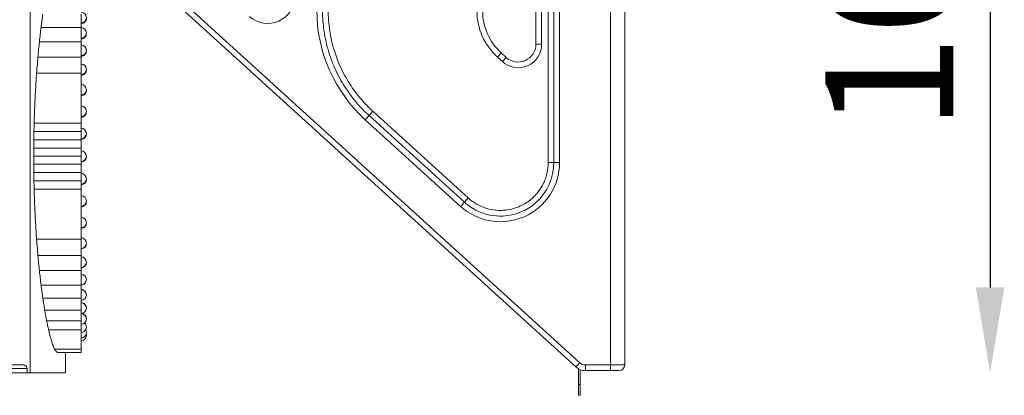
# Model space of a CAD drawing. Units: millimetres. Extents: x 48684 to 64001, y 288 to 10967.
# Drawn here: x 62616 to 64001, y 288 to 816 of the extents above; entities that cross this region are included whole.
import ezdxf

# ---------------------------------------------------------------- set-up
doc = ezdxf.new("R2010")
doc.units = ezdxf.units.MM
doc.header["$MEASUREMENT"] = 0
doc.styles.get("Standard").update_dxf_attribs({"font": 'arial.ttf'})
doc.dimstyles.new('OLCU', dxfattribs={"dimtxt": 300, "dimasz": 150, "dimexe": 0.18, "dimexo": 0.0625, "dimgap": 50, "dimtad": 1, "dimdec": 0, "dimlfac": 0.1, "dimrnd": 5, "dimzin": 0, "dimdsep": 46, "dimtxsty": 'Standard', "dimcen": 0.09, "dimse1": 1, "dimse2": 1, "dimadec": 0, "dimazin": 0, "dimtfac": 1, "dimtdec": 0, "dimtofl": 0, "dimtmove": 0, "dimatfit": 3, "dimfxl": 1, "dimtolj": 1, "dimtzin": 0, "dimarcsym": 0})

# ---------------------------------------------------------------- blocks, each defined once
blk = doc.blocks.new('*D23')
at = {"color": 0, "lineweight": -2, "transparency": 16777216}
blk.add_line((59559.5, 4401.6), (63316.9, 4401.6), dxfattribs=at)
at = {"color": 0, "transparency": 16777216}
for points in [[(59559.5, 4426.6), (59559.5, 4376.6), (59409.5, 4401.6)], [(63316.9, 4426.6), (63316.9, 4376.6), (63466.9, 4401.6)]]:
    blk.add_solid(points, dxfattribs=at)
at = {"layer": 'Defpoints', "color": 0, "transparency": 16777216}
for p in [(63466.9, 4401.6), (63466.9, 458), (59409.5, 430.9)]:
    blk.add_point(p, dxfattribs=at)
at = {"color": 0, "transparency": 16777216, "insert": (61438.2, 4604.7), "char_height": 300, "attachment_point": 5}
blk.add_mtext('\\A1;405', dxfattribs=at)
blk = doc.blocks.new('*D25')
at = {"color": 0, "lineweight": -2, "transparency": 16777216}
blk.add_line((63980.9, 1287.4), (63980.9, 439.6), dxfattribs=at)
at = {"color": 0, "transparency": 16777216}
for points in [[(63960.9, 1287.4), (64000.9, 1287.4), (63980.9, 1407.4)], [(63960.9, 439.6), (64000.9, 439.6), (63980.9, 319.6)]]:
    blk.add_solid(points, dxfattribs=at)
at = {"layer": 'Defpoints', "color": 0, "transparency": 16777216}
for p in [(61952.7, 1407.4), (61952.7, 319.6), (63980.9, 319.6)]:
    blk.add_point(p, dxfattribs=at)
at = {"color": 0, "transparency": 16777216, "insert": (63839, 863.5), "char_height": 180, "attachment_point": 5, "rotation": 90}
blk.add_mtext('\\A1;100', dxfattribs=at)

msp = doc.modelspace()

# ---------------------------------------------------------------- linework, layer by layer
at = {"color": 0, "linetype": 'Continuous', "lineweight": 18, "extrusion": (0, 1, 0)}
for p, q in [((62630.2, 1249.6), (62630.2, 319.6)), ((63341.9, 781.8), (63341.9, 1002.1)), ((63349.9, 1002.1), (63349.9, 781.8)), ((63359.3, 615.4), (63359.3, 982.9)), ((63367.2, 982.9), (63367.2, 615.4)), ((63375.2, 982.9), (63375.2, 615.4)), ((63398.2, 327.8), (62702, 960.8)), ((62706, 967.9), (63403.6, 333.7)), ((63446.9, 330.6), (63446.9, 938.8)), ((63466.9, 938.8), (63466.9, 330.6)), ((62702, 824.3), (62702, 805.6)), ((62645.7, 805.6), (62702, 805.6)), ((62702, 805.6), (62702, 785.4)), ((62643.3, 785.4), (62702, 785.4)), ((62702, 785.4), (62702, 763.8)), ((63341.9, 781.8), (63349.9, 781.8)), ((62641.2, 763.8), (62702, 763.8)), ((62702, 763.8), (62702, 741.3)), ((63287.7, 763.8), (63293.1, 769.7)), ((63294.7, 757.4), (63287.7, 763.8)), ((63293.1, 769.7), (63300.1, 763.3)), ((63294.7, 757.4), (63300.1, 763.3)), ((62639.4, 741.3), (62702, 741.3)), ((62702, 741.3), (62702, 729.7)), ((62702, 729.7), (62702, 718)), ((62702, 718), (62702, 706.3)), ((62702, 706.3), (62702, 694.4)), ((62702, 694.4), (62702, 682.6)), ((62702, 682.6), (62702, 670.8)), ((63107.2, 681.5), (63101.8, 675.6)), ((63112.5, 687.5), (63107.2, 681.5)), ((63241.2, 559.7), (63107.2, 681.5)), ((63112.5, 687.5), (63246.6, 565.6)), ((62635.9, 670.8), (62702, 670.8)), ((62702, 670.8), (62702, 659)), ((63235.9, 553.7), (63101.8, 675.6)), ((62635.6, 659), (62702, 659)), ((62702, 659), (62702, 647.3)), ((62635.4, 647.3), (62702, 647.3)), ((62702, 647.3), (62702, 635.8)), ((62635.2, 624.3), (62702, 624.3)), ((62635.3, 635.8), (62702, 635.8)), ((62702, 635.8), (62702, 624.3)), ((62702, 624.3), (62702, 612.9)), ((62635.3, 612.9), (62702, 612.9)), ((62702, 612.9), (62702, 601.4)), ((63359.3, 615.4), (63367.2, 615.4)), ((63367.2, 615.4), (63375.2, 615.4)), ((62635.4, 601.4), (62702, 601.4)), ((62702, 601.4), (62702, 589.7)), ((62635.6, 589.7), (62702, 589.7)), ((62702, 589.7), (62702, 577.9)), ((62635.9, 577.9), (62702, 577.9)), ((62702, 577.9), (62702, 566.1)), ((62702, 566.1), (62702, 554.2)), ((62702, 554.2), (62702, 542.4)), ((63241.2, 559.7), (63235.9, 553.7)), ((63246.6, 565.6), (63241.2, 559.7)), ((62702, 542.4), (62702, 530.6)), ((62702, 530.6), (62702, 518.9)), ((62702, 518.9), (62702, 507.4)), ((62639.4, 507.4), (62702, 507.4)), ((62702, 507.4), (62702, 484.8)), ((62641.2, 484.8), (62702, 484.8)), ((62702, 484.8), (62702, 463.3)), ((62643.3, 463.3), (62702, 463.3)), ((62702, 463.3), (62702, 443.1)), ((62645.7, 443.1), (62702, 443.1)), ((62702, 443.1), (62702, 424.4)), ((62648.2, 424.4), (62702, 424.4)), ((62702, 424.4), (62702, 407.6)), ((62650.8, 407.6), (62702, 407.6)), ((62702, 407.6), (62702, 392.7)), ((62653.5, 392.7), (62702, 392.7)), ((62702, 392.7), (62702, 380)), ((62656.2, 380), (62702, 380)), ((62702, 380), (62702, 374.5)), ((62702, 374.5), (62702, 369.5)), ((62702, 369.5), (62702, 365.1)), ((62702, 365.1), (62702, 361.2)), ((62702, 361.2), (62702, 357.8)), ((62664.8, 352.7), (62702, 352.7)), ((62669, 348.3), (62702, 348.3)), ((62669.2, 348.3), (62702, 348.3)), ((62702, 357.8), (62702, 355)), ((62702, 355), (62702, 352.7)), ((62702, 352.7), (62702, 350.9)), ((62702, 350.9), (62702, 349.6)), ((62702, 349.6), (62702, 348.7)), ((62702, 348.7), (62702, 348.3)), ((62702, 348.3), (62702, 348.3)), ((63403.6, 333.7), (63398.2, 327.8)), ((62482.3, 330.6), (62620.8, 330.6)), ((62625.9, 325.6), (62525.9, 325.6)), ((62525.9, 319.6), (62625.9, 319.6)), ((62625.9, 319.6), (62625.9, 325.6)), ((62630.2, 319.6), (62625.9, 319.6)), ((62680.2, 319.6), (62630.2, 319.6)), ((63402, 302.9), (63402, 325.1)), ((63404, 302.9), (63404, 324.2)), ((63411.7, 330.6), (63446.9, 330.6)), ((63411.7, 330.6), (63411.7, 322.6)), ((63446.9, 322.6), (63411.7, 322.6)), ((63446.9, 322.6), (63446.9, 330.6)), ((63466.9, 330.6), (63446.9, 330.6)), ((63446.9, 322.6), (63458.9, 322.6)), ((63402, 302.9), (63402, 287.9)), ((63404, 302.9), (63402, 302.9)), ((63404, 302.9), (63404, 287.9)), ((63404, 287.9), (63402, 287.9))]:
    msp.add_line(p, q, dxfattribs=at)
at = {"color": 0, "linetype": 'Continuous', "lineweight": 18, "extrusion": (0, 0, -1)}
for centre, radius, start, end in [((-62964.6, 849.4), 38.3, 180, 312.2737), ((-62701.9, 819.3), 7.5, 90.9233, 269.0767), ((-62701.9, 818.2), 7.5, 175.7196, 269.0767), ((-63241.9, 829.8), 208.3, 312.2737, 0), ((-63346.9, 828.9), 88, 312.2737, 0), ((-62701.9, 797.7), 7.5, 90.9233, 269.0767), ((-62701.9, 796.7), 7.5, 175.9143, 269.0767), ((-62701.9, 773.3), 7.5, 90.9233, 269.0767), ((-63316.9, 781.8), 33, 180, 312.2737), ((-62701.9, 772.4), 7.5, 176.2473, 269.0767), ((-62701.9, 746.5), 7.5, 90.9233, 269.0767), ((-62701.9, 745.6), 7.5, 176.5976, 269.0767), ((-62701.9, 717.8), 7.5, 90.9233, 269.0767), ((-62701.9, 716.9), 7.5, 176.8692, 269.0767), ((-62701.9, 687.5), 7.5, 90.9233, 269.0767), ((-62701.9, 686.7), 7.5, 177.0175, 269.0767), ((-62701.9, 656.2), 7.5, 90.9233, 269.0767), ((-62701.9, 655.4), 7.5, 177.0555, 269.0767), ((-62701.9, 624.3), 7.5, 90.9233, 269.0767), ((-62701.9, 623.6), 7.5, 177.0479, 269.0767), ((-63291.9, 615.4), 83.3, 180, 312.2737), ((-62701.9, 592.5), 7.5, 90.9233, 269.0767), ((-62701.9, 591.7), 7.5, 177.0888, 269.0767), ((-62701.9, 561.2), 7.5, 90.9233, 269.0767), ((-62701.9, 560.5), 7.5, 177.2711, 269.0767), ((-62701.9, 530.9), 7.5, 90.9233, 269.0767), ((-62701.9, 530.2), 7.5, 177.6566, 269.0767), ((-62701.9, 502), 7.5, 90.9233, 269.0767), ((-62701.9, 501.6), 7.5, 178.2538, 269.0767), ((-62701.9, 475.2), 7.5, 90.9233, 269.0767), ((-62701.9, 474.9), 7.5, 179.0113, 269.0767), ((-62701.9, 450.7), 7.5, 90.9233, 269.0767), ((-62701.9, 450.7), 7.5, 179.8253, 269.0767), ((-62701.9, 429.2), 7.5, 90.9233, 180.5664), ((-62701.9, 429), 7.5, 90.9233, 269.0767), ((-62701.9, 410.8), 7.5, 90.9233, 181.1077), ((-62701.9, 410.5), 7.5, 90.9233, 269.0767), ((-62701.9, 395.4), 7.5, 90.9233, 269.0767), ((-62701.9, 395.8), 7.5, 100.3273, 181.3573), ((-62701.9, 383.9), 7.5, 130.0648, 269.0767), ((-62701.9, 384.3), 7.5, 132.014, 181.2798), ((-62701.9, 376.2), 7.5, 149.1334, 269.0767), ((-62701.9, 372.4), 7.5, 165.2402, 269.0767), ((-62701.9, 376.5), 7.5, 150.1833, 180.9061), ((-62701.9, 372.5), 7.5, 165.5777, 180.3266), ((-62620.9, 325.6), 5, 92.7733, 180), ((-63411.7, 342.6), 20, 270, 312.2737), ((-63458.9, 330.6), 8, 180, 270)]:
    msp.add_arc(centre, radius, start, end, dxfattribs=at)
at = {"color": 0, "linetype": 'Continuous', "lineweight": 18}
for centre, radius, start, end in [((63346.9, 828.9), 80, 180, 227.7263), ((63316.9, 781.8), 25, 227.7263, 0), ((63411.7, 342.6), 12, 227.7263, 270)]:
    msp.add_arc(centre, radius, start, end, dxfattribs=at)
for ratio, start_param, end_param in [(0.162248, -1.612396, -1.570796), (0.162249, -1.570797, -1.529198)]:
    msp.add_ellipse((62679.8, 624.3), major_axis=(0, -274.4), ratio=ratio, start_param=start_param, end_param=end_param, dxfattribs=at)
for points in [[(62648.2, 824.3), (62647.3, 818.3), (62646.5, 812.1), (62645.7, 805.6)], [(62645.7, 805.6), (62644.8, 799.1), (62644.1, 792.4), (62643.3, 785.4)], [(62643.3, 785.4), (62642.6, 778.4), (62641.9, 771.2), (62641.2, 763.8)], [(62639.4, 741.3), (62639.1, 737.5), (62638.8, 733.6), (62638.6, 729.7)], [(62638.6, 729.7), (62638.3, 725.9), (62638.1, 722), (62637.9, 718)], [(62637.9, 718), (62637.7, 714.1), (62637.4, 710.2), (62637.2, 706.3)], [(62636.7, 694.4), (62636.5, 690.5), (62636.4, 686.6), (62636.2, 682.6)], [(62636.2, 566.1), (62636.4, 562.1), (62636.5, 558.2), (62636.7, 554.2)], [(62637.2, 542.4), (62637.4, 538.5), (62637.7, 534.5), (62637.9, 530.6)], [(62637.9, 530.6), (62638.1, 526.7), (62638.3, 522.8), (62638.6, 518.9)], [(62638.6, 518.9), (62638.8, 515.1), (62639.1, 511.2), (62639.4, 507.4)], [(62641.2, 484.8), (62641.9, 477.4), (62642.6, 470.3), (62643.3, 463.3)], [(62643.3, 463.3), (62644.1, 456.3), (62644.8, 449.6), (62645.7, 443.1)], [(62645.7, 443.1), (62646.5, 436.6), (62647.3, 430.4), (62648.2, 424.4)], [(62656.2, 380), (62656.6, 378.1), (62657.1, 376.3), (62657.5, 374.5)], [(62657.5, 374.5), (62658, 372.7), (62658.4, 371.1), (62658.8, 369.5)], [(62660.1, 365.1), (62660.5, 363.7), (62660.9, 362.4), (62661.3, 361.2)], [(62661.3, 361.2), (62661.7, 360), (62662.1, 358.9), (62662.5, 357.8)], [(62669, 348.3), (62669.1, 348.3), (62669.1, 348.3), (62669.2, 348.3)]]:
    msp.add_open_spline(points, degree=3, dxfattribs=at)
for points, knots in [([(63107.2, 681.5), (63104.5, 683.9), (63102, 686.3), (63099.5, 688.8), (63097.6, 690.8), (63095.8, 692.7), (63093.9, 694.8), (63087.2, 702.1), (63081, 710), (63075.4, 718.4), (63069.9, 726.6), (63065, 735.2), (63060.8, 744.1), (63059.5, 746.8), (63058.3, 749.6), (63057.1, 752.4), (63056.1, 754.9), (63055, 757.5), (63054.1, 760.1), (63050.6, 769.5), (63047.8, 779.1), (63045.8, 789), (63043.7, 798.8), (63042.4, 808.8), (63041.9, 818.7), (63041.7, 822.4), (63041.6, 826.1), (63041.6, 829.8)], [28.69161, 28.69161, 28.69161, 28.69161, 29.701287, 29.701287, 29.701287, 30.483102, 30.483102, 30.483102, 33.345944, 33.345944, 33.345944, 36.163616, 36.163616, 36.163616, 37.034559, 37.034559, 37.034559, 37.833733, 37.833733, 37.833733, 40.694698, 40.694698, 40.694698, 43.556388, 43.556388, 43.556388, 44.616633, 44.616633, 44.616633, 44.616633]), ([(63049.6, 829.8), (63049.6, 820.1), (63050.3, 810.4), (63051.8, 800.8), (63053.2, 791.2), (63055.4, 781.7), (63058.3, 772.4), (63059.5, 768.6), (63060.8, 764.8), (63062.2, 761.1), (63063.5, 757.9), (63064.8, 754.7), (63066.2, 751.6), (63070.1, 742.7), (63074.7, 734.1), (63080, 725.9), (63084.6, 718.8), (63089.6, 712), (63095, 705.6), (63097.3, 702.9), (63099.7, 700.2), (63102.1, 697.7), (63104.4, 695.3), (63106.7, 693), (63109.1, 690.7), (63110.2, 689.6), (63111.4, 688.5), (63112.5, 687.5)], [-44.616633, -44.616633, -44.616633, -44.616633, -41.724933, -41.724933, -41.724933, -38.833256, -38.833256, -38.833256, -37.639748, -37.639748, -37.639748, -36.612284, -36.612284, -36.612284, -33.716798, -33.716798, -33.716798, -31.204204, -31.204204, -31.204204, -30.150126, -30.150126, -30.150126, -29.161453, -29.161453, -29.161453, -28.69161, -28.69161, -28.69161, -28.69161]), ([(62641.2, 763.8), (62640.9, 760.7), (62640.7, 757.5), (62640.4, 754.3), (62640, 750), (62639.7, 745.7), (62639.4, 741.3)], [-94.826585, -94.826585, -94.826585, -94.826585, -93.725215, -93.725215, -93.725215, -92.271553, -92.271553, -92.271553, -92.271553]), ([(62637.2, 706.3), (62637.2, 704.9), (62637.1, 703.5), (62637, 702.2), (62636.9, 699.6), (62636.8, 697), (62636.7, 694.4)], [-88.504249, -88.504249, -88.504249, -88.504249, -88.073946, -88.073946, -88.073946, -87.271885, -87.271885, -87.271885, -87.271885]), ([(62636.2, 682.6), (62636.2, 680.6), (62636.1, 678.7), (62636, 674.7), (62635.9, 672.7), (62635.9, 670.8)], [0.000001, 0.000001, 0.000001, 0.000001, 0.602073, 0.602073, 1.203797, 1.203797, 1.203797, 1.203797]), ([(62635.9, 670.8), (62635.8, 668.8), (62635.8, 666.8), (62635.7, 662.9), (62635.6, 661), (62635.6, 659)], [0.000001, 0.000001, 0.000001, 0.000001, 0.595049, 0.595049, 1.190098, 1.190098, 1.190098, 1.190098]), ([(62635.6, 659), (62635.6, 657), (62635.5, 655.1), (62635.5, 651.2), (62635.4, 649.3), (62635.4, 647.3)], [0.000001, 0.000001, 0.000001, 0.000001, 0.587312, 0.587312, 1.174622, 1.174622, 1.174622, 1.174622]), ([(62635.4, 647.3), (62635.4, 645.4), (62635.3, 643.5), (62635.3, 639.6), (62635.3, 637.7), (62635.3, 635.8)], [0.000001, 0.000001, 0.000001, 0.000001, 0.579217, 0.579217, 1.158433, 1.158433, 1.158433, 1.158433]), ([(62635.3, 612.9), (62635.3, 611), (62635.3, 609.1), (62635.3, 605.2), (62635.4, 603.3), (62635.4, 601.4)], [0.000001, 0.000001, 0.000001, 0.000001, 0.579196, 0.579196, 1.15839, 1.15839, 1.15839, 1.15839]), ([(63367.2, 615.4), (63367.2, 594), (63357.6, 572.8), (63341.5, 558.7), (63328.7, 547.5), (63312.2, 540.9), (63295.3, 540.1), (63283.2, 539.6), (63271, 542), (63260, 547.1), (63253.2, 550.3), (63246.8, 554.6), (63241.2, 559.7)], [-15.460287, -15.460287, -15.460287, -15.460287, -9.754337, -9.754337, -9.754337, -5.252873, -5.252873, -5.252873, -2.020336, -2.020336, -2.020336, 0, 0, 0, 0]), ([(63246.6, 565.6), (63249.6, 562.8), (63252.8, 560.4), (63256.3, 558.2), (63258.2, 557), (63260.2, 555.9), (63262.3, 554.9), (63264.8, 553.7), (63267.5, 552.6), (63270.1, 551.7), (63272, 551), (63273.8, 550.5), (63275.7, 550), (63280, 549), (63284.4, 548.3), (63288.9, 548.1), (63291.1, 548), (63293.4, 548), (63295.7, 548.2), (63297.6, 548.3), (63299.6, 548.5), (63301.5, 548.7), (63305.5, 549.3), (63309.4, 550.2), (63313.2, 551.5), (63316.4, 552.6), (63319.5, 553.9), (63322.5, 555.4), (63323.8, 556), (63325.1, 556.8), (63326.4, 557.5), (63330.2, 559.8), (63333.8, 562.5), (63337.1, 565.4), (63338.8, 567), (63340.5, 568.7), (63342, 570.4), (63343.3, 571.8), (63344.5, 573.2), (63345.6, 574.7), (63348.3, 578.3), (63350.6, 582.1), (63352.6, 586.2), (63353.7, 588.5), (63354.7, 590.8), (63355.5, 593.2), (63356, 594.8), (63356.5, 596.4), (63357, 597.9), (63358.1, 602.2), (63358.8, 606.7), (63359.1, 611.1), (63359.2, 612.5), (63359.3, 614), (63359.3, 615.4)], [0, 0, 0, 0, 1.211091, 1.211091, 1.211091, 1.900548, 1.900548, 1.900548, 2.744847, 2.744847, 2.744847, 3.325942, 3.325942, 3.325942, 4.64625, 4.64625, 4.64625, 5.325839, 5.325839, 5.325839, 5.9093, 5.9093, 5.9093, 7.103173, 7.103173, 7.103173, 8.099983, 8.099983, 8.099983, 8.545243, 8.545243, 8.545243, 9.868447, 9.868447, 9.868447, 10.562786, 10.562786, 10.562786, 11.127037, 11.127037, 11.127037, 12.457109, 12.457109, 12.457109, 13.215926, 13.215926, 13.215926, 13.709812, 13.709812, 13.709812, 15.033278, 15.033278, 15.033278, 15.460287, 15.460287, 15.460287, 15.460287]), ([(62635.4, 601.4), (62635.4, 599.4), (62635.5, 597.5), (62635.5, 593.6), (62635.6, 591.6), (62635.6, 589.7)], [0.000001, 0.000001, 0.000001, 0.000001, 0.58729, 0.58729, 1.174579, 1.174579, 1.174579, 1.174579]), ([(62635.6, 589.7), (62635.6, 587.7), (62635.7, 585.8), (62635.8, 581.8), (62635.8, 579.9), (62635.9, 577.9)], [0.000001, 0.000001, 0.000001, 0.000001, 0.595027, 0.595027, 1.190053, 1.190053, 1.190053, 1.190053]), ([(62635.9, 577.9), (62635.9, 575.9), (62636, 574), (62636.1, 570), (62636.2, 568.1), (62636.2, 566.1)], [0, 0, 0, 0, 0.60237, 0.60237, 1.205088, 1.205088, 1.205088, 1.205088]), ([(62636.7, 554.2), (62636.8, 551.7), (62636.9, 549.1), (62637, 546.5), (62637.1, 545.2), (62637.2, 543.8), (62637.2, 542.4)], [-73.080073, -73.080073, -73.080073, -73.080073, -72.27793, -72.27793, -72.27793, -71.8477, -71.8477, -71.8477, -71.8477]), ([(62639.4, 507.4), (62639.7, 503), (62640, 498.7), (62640.4, 494.4), (62640.7, 491.2), (62640.9, 488), (62641.2, 484.8)], [-68.080367, -68.080367, -68.080367, -68.080367, -66.626791, -66.626791, -66.626791, -65.525314, -65.525314, -65.525314, -65.525314]), ([(62648.2, 424.4), (62648.6, 421.5), (62649, 418.6), (62649.5, 415.8), (62649.9, 413), (62650.4, 410.2), (62650.8, 407.6)], [0.000001, 0.000001, 0.000001, 0.000001, 1.295789, 1.295789, 1.295789, 2.589155, 2.589155, 2.589155, 2.589155]), ([(62650.8, 407.6), (62651.3, 404.9), (62651.7, 402.4), (62652.2, 399.9), (62652.6, 397.4), (62653.1, 395.1), (62653.5, 392.7)], [0.000001, 0.000001, 0.000001, 0.000001, 1.286393, 1.286393, 1.286393, 2.571838, 2.571838, 2.571838, 2.571838]), ([(62653.5, 392.7), (62654, 390.5), (62654.4, 388.3), (62654.9, 386.1), (62655.3, 384), (62655.8, 382), (62656.2, 380)], [0.000001, 0.000001, 0.000001, 0.000001, 1.271863, 1.271863, 1.271863, 2.544272, 2.544272, 2.544272, 2.544272]), ([(62658.8, 369.5), (62659, 368.9), (62659.2, 368.2), (62659.4, 367.6), (62659.6, 366.7), (62659.9, 365.9), (62660.1, 365.1)], [-47.497954, -47.497954, -47.497954, -47.497954, -46.984676, -46.984676, -46.984676, -46.261336, -46.261336, -46.261336, -46.261336]), ([(62662.5, 357.8), (62662.7, 357.3), (62662.9, 356.8), (62663.1, 356.4), (62663.3, 355.9), (62663.5, 355.4), (62663.7, 355)], [0.000001, 0.000001, 0.000001, 0.000001, 0.597112, 0.597112, 0.597112, 1.193134, 1.193134, 1.193134, 1.193134]), ([(62663.7, 355), (62663.9, 354.6), (62664.1, 354.2), (62664.5, 353.4), (62664.6, 353), (62664.8, 352.7)], [0.000001, 0.000001, 0.000001, 0.000001, 0.589375, 0.589375, 1.177967, 1.177967, 1.177967, 1.177967]), ([(62664.8, 352.7), (62665, 352.4), (62665.2, 352), (62665.5, 351.4), (62665.7, 351.2), (62665.9, 350.9)], [0, 0, 0, 0, 0.58202, 0.58202, 1.163861, 1.163861, 1.163861, 1.163861]), ([(62665.9, 350.9), (62666.1, 350.6), (62666.3, 350.4), (62666.6, 349.9), (62666.8, 349.7), (62666.9, 349.6)], [0.000001, 0.000001, 0.000001, 0.000001, 0.581726, 0.581726, 1.162578, 1.162578, 1.162578, 1.162578]), ([(62666.9, 349.6), (62667.1, 349.4), (62667.3, 349.2), (62667.6, 348.9), (62667.8, 348.8), (62668, 348.7)], [0.000001, 0.000001, 0.000001, 0.000001, 0.590707, 0.590707, 1.180596, 1.180596, 1.180596, 1.180596]), ([(62668, 348.7), (62668.1, 348.6), (62668.3, 348.5), (62668.6, 348.3), (62668.8, 348.3), (62669, 348.3)], [0.000001, 0.000001, 0.000001, 0.000001, 0.599309, 0.599309, 1.19798, 1.19798, 1.19798, 1.19798]), ([(62680.2, 348.3), (62680.2, 342.8), (62680.2, 337.3), (62680.2, 327.8), (62680.2, 323.7), (62680.2, 319.6)], [200.739416, 200.739416, 200.739416, 200.739416, 217.105324, 217.105324, 229.373825, 229.373825, 229.373825, 229.373825]), ([(62620.8, 330.6), (62620.8, 330.6), (62620.8, 330.6), (62620.9, 330.6), (62621, 330.6), (62621.1, 330.6), (62621.2, 330.6), (62621.2, 330.6)], [-0.02052, -0.02052, -0.02052, -0.02052, 0, 0, 1.989004, 1.989004, 4.507167, 4.507167, 4.507167, 4.507167])]:
    msp.add_open_spline(points, degree=3, knots=knots, dxfattribs=at)

# ---------------------------------------------------------------- dimensions: what is measured, and where the dimension line sits
dim = msp.add_linear_dim(base=(63466.9, 4401.6), p1=(59409.5, 430.9), p2=(63466.9, 458), dimstyle='OLCU')
dim.commit()
dim.dimension.update_dxf_attribs({"geometry": '*D23', "text_midpoint": (61438.2, 4604.7)})
dim = msp.add_linear_dim(base=(63980.9, 319.6), p1=(61952.7, 1407.4), p2=(61952.7, 319.6), angle=90, text='100', dimstyle='OLCU', override={"dimtxt": 180, "dimasz": 120})
dim.commit()
dim.dimension.update_dxf_attribs({"geometry": '*D25', "text_midpoint": (63839, 863.5)})

doc.saveas('drawing.dxf')
